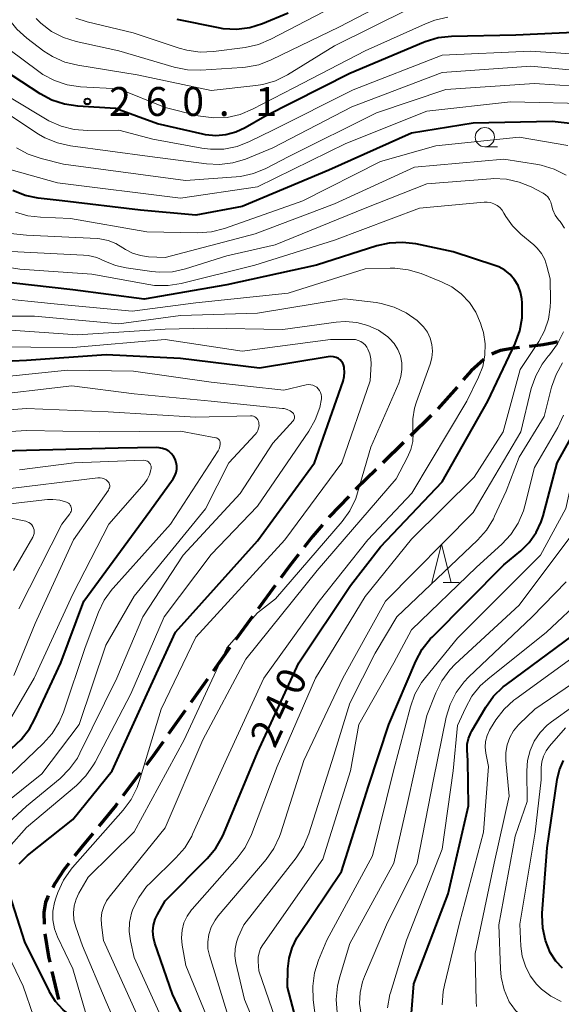
# Model space of a CAD drawing. Units: metres. Extents: x -72000 to -70000, y 25500 to 27001.
# Drawn here: x -70546 to -70476, y 25705 to 25833 of the extents above; entities that cross this region are included whole.
import ezdxf

# ---------------------------------------------------------------- set-up
doc = ezdxf.new("R2010")
doc.units = ezdxf.units.M
for name, color, linetype, lineweight in [('210300_徒歩道', 7, 'Continuous', 70), ('633100_広葉樹林', 7, 'Continuous', 13), ('633200_針葉樹林', 7, 'Continuous', 13), ('710100_等高線(計曲線)', 7, 'Continuous', 40), ('710200_等高線(主曲線)', 7, 'Continuous', 13), ('731200_図化機測定による標高点', 7, 'Continuous', 40)]:
    doc.layers.add(name, color=color, linetype=linetype, lineweight=lineweight)
doc.styles.add('Style-WORKING', font='MS Gothic.ttf')

msp = doc.modelspace()

# ---------------------------------------------------------------- linework, layer by layer
at = {"layer": '210300_徒歩道', "linetype": 'Continuous', "lineweight": 70}
for p, q in [((-70489.08, 25784.81), (-70491.56, 25781.99)), ((-70492.44, 25781.11), (-70495.12, 25778.49)), ((-70496.02, 25777.62), (-70498.7, 25775)), ((-70512.69, 25759.06), (-70514.9, 25756.03)), ((-70515.64, 25755.02), (-70517.86, 25751.99)), ((-70518.59, 25750.98), (-70520.76, 25747.92)), ((-70521.48, 25746.9), (-70523.65, 25743.84)), ((-70524.38, 25742.83), (-70526.54, 25739.77)), ((-70530.22, 25734.71), (-70532.48, 25731.72)), ((-70541.7, 25708.92), (-70540.84, 25705.27))]:
    msp.add_line(p, q, dxfattribs=at)
at = {"layer": '210300_徒歩道', "linetype": 'Continuous', "lineweight": 70, "flags": 128}
for points in [[(-70476.01, 25790.7), (-70476.5, 25790.56), (-70477.88, 25790.31), (-70479.71, 25790.1)], [(-70480.95, 25789.96), (-70481.96, 25789.84), (-70483.41, 25789.56), (-70484.01, 25789.37), (-70484.57, 25789.08)], [(-70485.61, 25788.4), (-70487.23, 25786.92), (-70488.26, 25785.75)], [(-70499.6, 25774.12), (-70502.12, 25771.66), (-70502.28, 25771.5)], [(-70503.14, 25770.6), (-70505.64, 25768.02), (-70505.74, 25767.9)], [(-70506.55, 25766.95), (-70507.85, 25765.42), (-70508.92, 25764.04)], [(-70509.69, 25763.06), (-70510.9, 25761.5), (-70511.95, 25760.06)], [(-70527.27, 25738.75), (-70528.55, 25736.94), (-70529.47, 25735.71)], [(-70533.23, 25730.72), (-70533.41, 25730.47), (-70535.6, 25727.81)], [(-70536.4, 25726.85), (-70537.87, 25725.06), (-70538.75, 25723.93)], [(-70539.52, 25722.95), (-70540.17, 25722.11), (-70541.3, 25720.39), (-70541.6, 25719.83)], [(-70542.2, 25718.74), (-70542.3, 25718.55), (-70542.52, 25717.94), (-70542.76, 25716.57), (-70542.73, 25715.07)], [(-70542.64, 25713.83), (-70542.15, 25710.85), (-70541.98, 25710.14)]]:
    msp.add_lwpolyline(points, dxfattribs=at)
at = {"layer": '633100_広葉樹林', "linetype": 'Continuous', "lineweight": 13}
msp.add_line((-70485.47, 25816.03), (-70483.8, 25816.03), dxfattribs=at)
msp.add_circle((-70485.47, 25817.28), 1.25, dxfattribs=at)
at = {"layer": '633200_針葉樹林', "linetype": 'Continuous', "lineweight": 13}
msp.add_line((-70490.87, 25759.42), (-70488.79, 25759.42), dxfattribs=at)
at = {"layer": '633200_針葉樹林', "linetype": 'Continuous', "lineweight": 13, "flags": 128}
msp.add_lwpolyline([(-70492.33, 25759.42), (-70491.08, 25764.42), (-70489.83, 25759.42)], dxfattribs=at)
at = {"layer": '710100_等高線(計曲線)', "linetype": 'Continuous', "lineweight": 40, "flags": 128}
for points, elevation in [([(-70511, 25833.37), (-70514.33, 25832.01), (-70516, 25831.5), (-70517.73, 25831.28), (-70519.47, 25831.37), (-70520.06, 25831.47), (-70525.45, 25832.55)], 270), ([(-70473, 25830.93), (-70481.46, 25830.54), (-70489.79, 25830.35), (-70491.52, 25830.16), (-70493.2, 25829.67), (-70493.44, 25829.57), (-70503, 25825.56), (-70514.04, 25819.96), (-70516.62, 25818.48), (-70517.82, 25817.92), (-70519.1, 25817.58), (-70520.42, 25817.47), (-70521.74, 25817.59), (-70522.09, 25817.66), (-70527.98, 25819), (-70533.45, 25821), (-70538.35, 25821.29), (-70540.08, 25821.55), (-70541.73, 25822.1), (-70543.22, 25822.9), (-70547.99, 25826.01)], 260), ([(-70471.62, 25818.75), (-70476.7, 25819.3), (-70487, 25819.1), (-70495, 25817.8), (-70505.75, 25813), (-70517, 25808.28), (-70523, 25807.14), (-70530.21, 25807.79), (-70540.37, 25809), (-70543.48, 25809.36), (-70545.18, 25809.71), (-70546.8, 25810.35)], 250), ([(-70522.74, 25699), (-70526.04, 25705.96), (-70528.33, 25712.58), (-70528.52, 25713.35), (-70528.58, 25714.15), (-70528.5, 25714.95), (-70528.28, 25715.71), (-70528, 25716.31), (-70527, 25718.1), (-70521.52, 25723.6), (-70520.4, 25724.94), (-70519.54, 25726.45), (-70519.37, 25726.83), (-70515, 25737.36), (-70509.61, 25749), (-70502.92, 25759.07), (-70499, 25764.09), (-70491, 25772.51), (-70485.09, 25783), (-70481.53, 25790.49), (-70480.93, 25792.12), (-70480.61, 25793.83), (-70480.6, 25795.58), (-70480.62, 25795.77), (-70480.67, 25796.3), (-70480.83, 25797.17), (-70481.15, 25798), (-70481.6, 25798.76), (-70482.18, 25799.44), (-70482.86, 25800), (-70483.64, 25800.43), (-70484.16, 25800.63), (-70489.6, 25802.4), (-70494.43, 25803.41), (-70496.16, 25803.62), (-70497.9, 25803.52), (-70499.5, 25803.15), (-70507.32, 25800.67), (-70519, 25798.1), (-70529.74, 25796.26), (-70539, 25797.44), (-70549.38, 25798.62)], 240), ([(-70545.97, 25722.9), (-70544.86, 25723.97), (-70539, 25728.68), (-70533.89, 25735), (-70529.35, 25745), (-70525.66, 25753), (-70515, 25764.86), (-70507.58, 25775), (-70503.87, 25785.59), (-70503.72, 25786.18), (-70503.68, 25786.78), (-70503.72, 25787.28), (-70503.74, 25787.42), (-70503.81, 25787.69), (-70503.92, 25787.94), (-70504.07, 25788.16), (-70504.26, 25788.36), (-70504.48, 25788.52), (-70504.79, 25788.67), (-70505.12, 25788.76), (-70505.46, 25788.8), (-70505.82, 25788.77), (-70514.73, 25787.27), (-70525, 25788.53), (-70534.66, 25789), (-70545, 25788.28), (-70556.24, 25787.76)], 230), ([(-70478.15, 25767.32), (-70477.89, 25768.12), (-70476.06, 25775), (-70473.48, 25779.68)], 250), ([(-70546.97, 25737.9), (-70545.68, 25739.07), (-70544.61, 25740.45), (-70543.96, 25741.64), (-70540.54, 25749), (-70537.57, 25757), (-70529, 25768.69), (-70525.95, 25772.92), (-70525.73, 25773.31), (-70525.57, 25773.72), (-70525.49, 25774.16), (-70525.48, 25774.6), (-70525.55, 25775.04), (-70525.7, 25775.46), (-70525.92, 25775.84), (-70526.2, 25776.19), (-70526.53, 25776.48), (-70526.92, 25776.7), (-70527.33, 25776.86), (-70527.77, 25776.94), (-70528.06, 25776.96), (-70533.12, 25776.88), (-70545, 25776.6), (-70555.71, 25776.28)], 220), ([(-70509, 25698.85), (-70511.11, 25706.89), (-70511.05, 25709.25), (-70510.9, 25710.66), (-70510.5, 25712.01), (-70509.88, 25713.28), (-70509.68, 25713.58), (-70504.09, 25721.9), (-70500.58, 25733), (-70497.94, 25741), (-70494.42, 25749.24), (-70493.6, 25750.78), (-70492.52, 25752.15), (-70492.32, 25752.36), (-70483, 25761.74), (-70480.81, 25763.56), (-70479.71, 25764.65), (-70478.81, 25765.92), (-70478.15, 25767.32)], 250), ([(-70495, 25703.52), (-70494.67, 25707.33), (-70490.24, 25719), (-70487.58, 25730.42), (-70487.69, 25736.31), (-70487.76, 25737.65), (-70487.74, 25738.43), (-70487.58, 25739.19), (-70487.3, 25739.91), (-70487.16, 25740.16), (-70485.34, 25743.25), (-70484.32, 25744.66), (-70483.08, 25745.89), (-70482.67, 25746.21), (-70473, 25753.35)], 260), ([(-70475.36, 25709.34), (-70476.23, 25710.27), (-70476.96, 25711.4), (-70477.59, 25712.93), (-70477.95, 25714.56), (-70478.02, 25716.22), (-70478, 25716.49), (-70477.37, 25725), (-70476.07, 25733.84), (-70475.77, 25735.11), (-70475.25, 25736.31)], 270), ([(-70533, 25688.23), (-70535.04, 25693), (-70535.73, 25695.58), (-70536.31, 25697.14), (-70537.14, 25698.57), (-70537.75, 25699.35), (-70538.53, 25700.25), (-70538.81, 25700.63), (-70539.01, 25701.05), (-70539.15, 25701.5), (-70539.2, 25702), (-70539.23, 25702.4), (-70539.34, 25702.79), (-70539.51, 25703.15), (-70539.75, 25703.47), (-70539.94, 25703.68), (-70540.29, 25704), (-70541.22, 25705.01), (-70541.96, 25706.17), (-70542.04, 25706.33), (-70545.21, 25712.79), (-70547.18, 25718.87)], 230)]:
    msp.add_lwpolyline(points, dxfattribs=dict(at, elevation=elevation))
at = {"layer": '710200_等高線(主曲線)', "linetype": 'Continuous', "lineweight": 13, "flags": 128}
for points, elevation in [([(-70495.33, 25836.33), (-70504.36, 25831.63), (-70513.22, 25827.31), (-70514.84, 25826.68), (-70516.55, 25826.35), (-70516.98, 25826.31), (-70522.37, 25825.98), (-70524.11, 25826.02), (-70525.83, 25826.37), (-70533, 25828.49), (-70538.55, 25829.7), (-70540.21, 25830.22), (-70541.76, 25831.02)], 266), ([(-70503, 25835.36), (-70513.25, 25830), (-70514.86, 25829.33), (-70516.6, 25828.94), (-70520.72, 25828.41), (-70522.46, 25828.33), (-70524.19, 25828.56), (-70525.18, 25828.84), (-70531.16, 25830.84), (-70537.14, 25832.27), (-70538.58, 25832.75)], 268), ([(-70490.26, 25832.85), (-70491.97, 25832.49), (-70493.19, 25832.02), (-70501, 25828.48), (-70510.3, 25823.7), (-70515.63, 25820.91), (-70517.24, 25820.24), (-70518.94, 25819.85), (-70520.68, 25819.77), (-70522.41, 25820), (-70522.69, 25820.06), (-70527, 25821.14), (-70533, 25823.56), (-70537.98, 25823.83), (-70539.71, 25824.08), (-70541.36, 25824.62), (-70542.9, 25825.44), (-70543.42, 25825.8), (-70547.3, 25828.7), (-70551.9, 25835)], 262), ([(-70495.28, 25833.93), (-70505, 25829.14), (-70511.09, 25825.39), (-70512.65, 25824.61), (-70514.32, 25824.11), (-70515.22, 25823.97), (-70521, 25823.32), (-70530.64, 25825.36), (-70538.35, 25826.61), (-70540.04, 25827.03), (-70541.64, 25827.75), (-70542.75, 25828.47), (-70544.97, 25830.13), (-70546.27, 25831.29), (-70547.35, 25832.66)], 264), ([(-70541.76, 25831.02), (-70543.15, 25832.08), (-70543.76, 25832.69)], 266), ([(-70469, 25827.76), (-70479.52, 25828.47), (-70491, 25827.92), (-70502.57, 25823.43), (-70513, 25818.2), (-70516.04, 25816.7), (-70517.66, 25816.07), (-70519.37, 25815.74), (-70521.12, 25815.7), (-70522.25, 25815.84), (-70528.59, 25817), (-70533, 25818.18), (-70537.08, 25818.13), (-70538.82, 25818.27), (-70540.51, 25818.7), (-70542.09, 25819.42), (-70542.31, 25819.55), (-70547, 25822.35)], 258), ([(-70469, 25825.52), (-70479.48, 25826.52), (-70491, 25825.66), (-70502.76, 25821.24), (-70513, 25815.88), (-70516.56, 25814.44), (-70518.22, 25813.93), (-70519.95, 25813.72), (-70521.61, 25813.8), (-70529, 25814.77), (-70539.3, 25816.15), (-70541, 25816.53), (-70542.61, 25817.2), (-70543.44, 25817.69), (-70548.51, 25821)], 256), ([(-70468.45, 25823.55), (-70479, 25824.27), (-70490.54, 25823.46), (-70499.54, 25820.46), (-70511, 25814.73), (-70513.9, 25813.22), (-70515.51, 25812.56), (-70517.21, 25812.18), (-70517.79, 25812.12), (-70524.36, 25811.64), (-70540.22, 25813.78), (-70543.12, 25814.49), (-70544.77, 25815.05), (-70546.29, 25815.89)], 254), ([(-70471, 25821.61), (-70482.12, 25821.87), (-70493, 25820.64), (-70503.54, 25816.46), (-70515, 25810.85), (-70525, 25809.34), (-70541, 25811.36), (-70547, 25813.05)], 252), ([(-70474.69, 25816.18), (-70481, 25817.27), (-70491.85, 25816.15), (-70499, 25814.11), (-70509.11, 25809), (-70519.3, 25805.43), (-70520.99, 25805), (-70522.8, 25804.87), (-70529.38, 25805), (-70539.27, 25806.73), (-70543.2, 25806.87), (-70544.85, 25807.07), (-70546.44, 25807.55)], 248), ([(-70474.9, 25812.34), (-70476.46, 25813.13), (-70478.13, 25813.63), (-70478.58, 25813.71), (-70483, 25814.41), (-70494.6, 25813.4), (-70505, 25808.63), (-70515.28, 25804.71), (-70527, 25801.66), (-70529.15, 25801.75), (-70530.2, 25801.89), (-70531.22, 25802.2), (-70532.16, 25802.69), (-70532.49, 25802.92), (-70533.41, 25803.47), (-70534.41, 25803.86), (-70535.46, 25804.07), (-70535.84, 25804.1), (-70545, 25804.53), (-70547.09, 25804.76)], 246), ([(-70475.13, 25805.45), (-70475.6, 25806.18), (-70475.69, 25806.31), (-70475.91, 25806.56), (-70476.32, 25807.17), (-70476.63, 25807.83), (-70476.8, 25808.47), (-70476.9, 25808.84), (-70477.07, 25809.19), (-70477.3, 25809.51), (-70477.58, 25809.78), (-70477.9, 25810), (-70477.96, 25810.03), (-70479.46, 25810.81), (-70481.02, 25811.45), (-70482.66, 25811.82), (-70484.35, 25811.89), (-70484.68, 25811.87), (-70493, 25811.21), (-70501, 25808.05), (-70512.71, 25803.29), (-70519, 25801.85), (-70524.34, 25800.18), (-70526.04, 25799.81), (-70527.79, 25799.74), (-70528.71, 25799.83), (-70532.04, 25800.29), (-70533.46, 25800.62), (-70534.81, 25801.19), (-70535.87, 25801.64), (-70536.99, 25801.9), (-70537.59, 25801.96), (-70547, 25802.42)], 244), ([(-70521, 25701.67), (-70524.32, 25709.68), (-70524.8, 25712.34), (-70524.88, 25713.31), (-70524.8, 25714.28), (-70524.55, 25715.22), (-70524.14, 25716.11), (-70523.58, 25716.91), (-70523.48, 25717.03), (-70517.65, 25723.62), (-70516.61, 25725.03), (-70515.78, 25726.72), (-70512.45, 25735.55), (-70507.47, 25747), (-70501, 25757.62), (-70495, 25765.05), (-70486.87, 25773.13), (-70483.07, 25779), (-70480.88, 25787.12), (-70478.47, 25790.73), (-70477.71, 25792.13), (-70477.2, 25793.64), (-70476.96, 25795.22), (-70476.94, 25796), (-70477, 25798.88), (-70477.4, 25800.54), (-70477.68, 25801.39), (-70478.1, 25802.17), (-70478.65, 25802.87), (-70479.11, 25803.3), (-70480.8, 25804.7), (-70481.87, 25805.76), (-70482.74, 25806.98), (-70482.98, 25807.42), (-70483.22, 25807.8), (-70483.52, 25808.14), (-70483.88, 25808.42), (-70484.29, 25808.64), (-70484.72, 25808.78), (-70485.17, 25808.84), (-70485.55, 25808.83), (-70493.96, 25808.04), (-70505, 25803.89), (-70515.34, 25800.66), (-70524.9, 25798.27), (-70526.62, 25798), (-70528.36, 25798.03), (-70529.13, 25798.14), (-70536.51, 25799.49), (-70545.87, 25800.13), (-70548.68, 25800.56)], 242), ([(-70491.11, 25798.51), (-70493.74, 25799.56), (-70495.41, 25800.06), (-70497.14, 25800.27), (-70497.75, 25800.27), (-70501, 25800.17), (-70511, 25797), (-70523, 25795.76), (-70531.3, 25794.69), (-70541, 25795.59), (-70549.54, 25796.46)], 238), ([(-70527.34, 25702.66), (-70531, 25710.72), (-70531.51, 25712.91), (-70531.67, 25714.1), (-70531.63, 25715.3), (-70531.38, 25716.48), (-70531.2, 25717), (-70530.43, 25718.55), (-70529.4, 25719.94), (-70528.87, 25720.49), (-70525.59, 25723.67), (-70524.45, 25724.99), (-70523.55, 25726.48), (-70523.43, 25726.74), (-70519, 25736.57), (-70514.18, 25747), (-70507, 25757.02), (-70500.68, 25765), (-70494.97, 25771.03), (-70487.82, 25783), (-70486.28, 25786.13), (-70485.74, 25787.51), (-70485.46, 25788.97), (-70485.42, 25790.45), (-70485.65, 25791.91), (-70485.84, 25792.57), (-70486.03, 25793.13), (-70486.64, 25794.53), (-70487.48, 25795.81), (-70488.53, 25796.92), (-70489.76, 25797.83), (-70491.11, 25798.51)], 238), ([(-70494.81, 25779.26), (-70494.83, 25780.69), (-70494.6, 25782.1), (-70494.36, 25782.9), (-70492.57, 25787.8), (-70492.35, 25788.63), (-70492.28, 25789.49), (-70492.35, 25790.34), (-70492.57, 25791.17), (-70492.93, 25791.94), (-70493.43, 25792.65), (-70493.99, 25793.21), (-70494.27, 25793.45), (-70495.68, 25794.47), (-70497.26, 25795.22), (-70498.93, 25795.69), (-70499.58, 25795.79), (-70503.7, 25796.29), (-70515, 25794.44), (-70525, 25794.12), (-70533, 25793.05), (-70543.97, 25794.03), (-70553.21, 25794.02)], 236), ([(-70507.41, 25702.57), (-70507.75, 25705.26), (-70507.82, 25707), (-70507.59, 25708.73), (-70507.06, 25710.37), (-70505.97, 25713), (-70500.06, 25723.94), (-70497.33, 25735), (-70495.14, 25743.29), (-70494.56, 25744.93), (-70493.69, 25746.45), (-70493.19, 25747.11), (-70489, 25752.19), (-70478.23, 25763), (-70474.96, 25769.04), (-70473.65, 25775), (-70470.34, 25781), (-70468.86, 25786.91), (-70468.29, 25788.56), (-70467.44, 25790.08), (-70467, 25790.69), (-70462.24, 25796.69)], 252), ([(-70531.1, 25696.9), (-70534.64, 25705), (-70537.75, 25712.25), (-70538.61, 25714.72), (-70538.84, 25715.61), (-70538.91, 25716.53), (-70538.82, 25717.44), (-70538.57, 25718.33), (-70538.2, 25719.09), (-70537, 25721.19), (-70531, 25727.04), (-70524.51, 25739), (-70519, 25750.94), (-70515, 25755.52), (-70512.66, 25757.33), (-70504.02, 25767.35), (-70503, 25768.76), (-70502.24, 25770.33), (-70501.99, 25771.09), (-70500.27, 25777), (-70496.65, 25785.35), (-70496.37, 25786.2), (-70496.24, 25787.09), (-70496.26, 25787.98), (-70496.44, 25788.86), (-70496.77, 25789.7), (-70497.24, 25790.46), (-70497.84, 25791.13), (-70498.07, 25791.33), (-70499.3, 25792.2), (-70500.66, 25792.83), (-70502.11, 25793.22), (-70503.6, 25793.35), (-70504.8, 25793.27), (-70511.69, 25792.31), (-70521.52, 25792.48), (-70527, 25792.34), (-70538.39, 25791.61), (-70549, 25792.33)], 234), ([(-70479.43, 25784.62), (-70478.86, 25786.27), (-70478.02, 25787.8), (-70477.22, 25788.84), (-70477.07, 25789.02), (-70476.03, 25790.42), (-70475.26, 25791.98)], 244), ([(-70537, 25702.44), (-70539, 25709.25), (-70540.96, 25713.41), (-70541.36, 25714.48), (-70541.57, 25715.61), (-70541.57, 25716.75), (-70541.38, 25717.88), (-70541.21, 25718.43), (-70540.94, 25719.19), (-70540.21, 25720.77), (-70539.21, 25722.21), (-70539.01, 25722.44), (-70532.44, 25729.87), (-70531.4, 25731.27), (-70530.63, 25732.83), (-70530.37, 25733.58), (-70527.5, 25743), (-70523, 25752.36), (-70511.46, 25765), (-70504.03, 25775), (-70500.36, 25785.64), (-70500.25, 25787.83), (-70500.28, 25788.49), (-70500.42, 25789.14), (-70500.67, 25789.76), (-70500.8, 25790), (-70501.02, 25790.29), (-70501.28, 25790.54), (-70501.58, 25790.74), (-70501.92, 25790.89), (-70502.27, 25790.98), (-70502.58, 25791), (-70505.53, 25791), (-70517, 25789.47), (-70527, 25791), (-70539, 25789.97), (-70549.93, 25790.07)], 232), ([(-70547.3, 25725.01), (-70545, 25727.63), (-70538.52, 25733.09), (-70537.29, 25734.32), (-70536.29, 25735.75), (-70536.08, 25736.12), (-70531.47, 25745), (-70527.11, 25755), (-70521, 25763.08), (-70515, 25769.34), (-70508.33, 25779.08), (-70507.49, 25780.57), (-70506.92, 25782.19), (-70506.7, 25783.31), (-70506.69, 25783.59), (-70506.72, 25783.87), (-70506.81, 25784.13), (-70506.93, 25784.38), (-70507.1, 25784.61), (-70507.31, 25784.8), (-70507.55, 25784.95), (-70507.81, 25785.06), (-70508.08, 25785.12), (-70508.36, 25785.14), (-70508.66, 25785.1), (-70511.57, 25784.43), (-70521, 25785.45), (-70531.1, 25786.9), (-70539.69, 25787), (-70551, 25785.84)], 228), ([(-70486.42, 25764.92), (-70485.26, 25766.23), (-70484.35, 25767.71), (-70484.19, 25768.04), (-70482.71, 25771.29), (-70481, 25775.73), (-70477.74, 25781), (-70476.79, 25784.8), (-70476.22, 25786.45), (-70475.37, 25787.97)], 246), ([(-70550.29, 25725.54), (-70545, 25730.38), (-70540.65, 25733.99), (-70539.41, 25735.22), (-70538.4, 25736.64), (-70538.06, 25737.28), (-70533.29, 25747), (-70529.91, 25755), (-70524.64, 25763), (-70517.27, 25771), (-70513, 25777.52), (-70510.37, 25780.44), (-70510.29, 25780.55), (-70510.23, 25780.66), (-70510.2, 25780.78), (-70510.18, 25780.91), (-70510.19, 25781.04), (-70510.22, 25781.16), (-70510.27, 25781.28), (-70510.34, 25781.39), (-70510.42, 25781.48), (-70510.77, 25781.73), (-70511.14, 25781.91), (-70511.53, 25782.03), (-70511.75, 25782.06), (-70521.02, 25782.98), (-70531, 25783.94), (-70539.1, 25785), (-70551, 25783.59)], 226), ([(-70519, 25703.67), (-70521.24, 25710.99), (-70521.43, 25711.88), (-70521.46, 25712.78), (-70521.33, 25713.72), (-70521, 25714.69), (-70520.51, 25715.6), (-70520.09, 25716.17), (-70513.89, 25723.47), (-70512.88, 25724.89), (-70512.14, 25726.47), (-70511.98, 25726.91), (-70509, 25736.32), (-70503.9, 25747), (-70498.38, 25757), (-70487, 25768.53), (-70480.81, 25779), (-70479.43, 25784.62)], 244), ([(-70504.63, 25703.6), (-70504.78, 25705.3), (-70504.62, 25707), (-70504.35, 25708.1), (-70503, 25712.57), (-70497.3, 25723), (-70495.47, 25731), (-70493, 25742.18), (-70491.84, 25745.13), (-70491.06, 25746.69), (-70490.03, 25748.1), (-70489.31, 25748.83), (-70481, 25756.48), (-70473.14, 25767), (-70469, 25778.64), (-70467.53, 25784.92)], 254), ([(-70531, 25757.65), (-70521.77, 25769), (-70518.73, 25775), (-70515.28, 25778.68), (-70515.09, 25778.92), (-70514.94, 25779.2), (-70514.85, 25779.49), (-70514.8, 25779.79), (-70514.81, 25780.1), (-70514.83, 25780.22), (-70514.88, 25780.4), (-70514.96, 25780.57), (-70515.07, 25780.72), (-70515.2, 25780.85), (-70515.36, 25780.95), (-70515.53, 25781.03), (-70515.71, 25781.07), (-70515.9, 25781.08), (-70523.07, 25780.93), (-70534.38, 25781.62), (-70545, 25782.02), (-70556.86, 25781.13)], 224), ([(-70486.54, 25704.39), (-70486.58, 25704.98), (-70486.73, 25711.27), (-70484.25, 25723), (-70482.31, 25731.69), (-70482.74, 25736.34), (-70482.75, 25737.35), (-70482.58, 25738.35), (-70482.23, 25739.31), (-70481.73, 25740.19), (-70481.09, 25740.97), (-70480.99, 25741.06), (-70478.98, 25743), (-70467, 25751.13), (-70465.89, 25752.17), (-70464.96, 25753.21), (-70464.23, 25754.4), (-70464.13, 25754.61), (-70459.29, 25765), (-70457.21, 25773), (-70455.55, 25779.3), (-70454.96, 25780.94), (-70454.09, 25782.45)], 264), ([(-70495, 25753.29), (-70486.55, 25761.45), (-70483.26, 25764.41), (-70482.07, 25765.68), (-70481.12, 25767.14), (-70480.44, 25768.75), (-70480.25, 25769.39), (-70479, 25774.36), (-70475.98, 25779.58), (-70475.24, 25781.16)], 248), ([(-70519.88, 25777.09), (-70519.84, 25777.39), (-70519.84, 25777.57), (-70519.85, 25777.69), (-70519.89, 25777.81), (-70519.95, 25777.92), (-70520.03, 25778.02), (-70520.12, 25778.11), (-70520.22, 25778.17), (-70520.34, 25778.22), (-70520.42, 25778.24), (-70525, 25779.09), (-70535.57, 25779), (-70545, 25779.17), (-70555.48, 25778.52)], 222), ([(-70527.83, 25697), (-70531.26, 25704.74), (-70535, 25712.96), (-70535.28, 25714.98), (-70535.32, 25715.79), (-70535.22, 25716.6), (-70534.98, 25717.38), (-70534.61, 25718.11), (-70534.27, 25718.58), (-70531, 25722.59), (-70527, 25727.59), (-70522.11, 25739), (-70516.52, 25749.48), (-70507.25, 25761), (-70497, 25772.89), (-70495.5, 25775.72), (-70495.08, 25776.71), (-70494.84, 25777.77), (-70494.78, 25778.85), (-70494.81, 25779.26)], 236), ([(-70547, 25734.56), (-70542.82, 25738.52), (-70541.66, 25739.82), (-70540.75, 25741.31), (-70540.21, 25742.61), (-70537.39, 25751), (-70535.66, 25755.57), (-70534.91, 25757.14), (-70533.89, 25758.56), (-70533.75, 25758.72), (-70526.3, 25767), (-70520.12, 25776.52), (-70519.97, 25776.79), (-70519.88, 25777.09)], 222), ([(-70547.5, 25741.01), (-70544.01, 25747), (-70539, 25757.94), (-70534.31, 25767), (-70529.74, 25772.25), (-70529.34, 25772.81), (-70529.04, 25773.42), (-70528.85, 25774.08), (-70528.83, 25774.23), (-70528.82, 25774.39), (-70528.83, 25774.55), (-70528.88, 25774.71), (-70528.95, 25774.85), (-70529.05, 25774.99), (-70529.17, 25775.1), (-70529.3, 25775.19), (-70529.45, 25775.26), (-70529.61, 25775.3), (-70529.79, 25775.31), (-70538.82, 25775), (-70545.91, 25774.09)], 218), ([(-70535.16, 25772.99), (-70535.43, 25773.04), (-70535.7, 25773.03), (-70535.74, 25773.03), (-70548.54, 25771.46)], 216), ([(-70546.65, 25747.35), (-70543.89, 25754.11), (-70538.91, 25765), (-70534.36, 25771.45), (-70534.29, 25771.59), (-70534.23, 25771.73), (-70534.2, 25771.88), (-70534.2, 25772.04), (-70534.23, 25772.19), (-70534.28, 25772.34), (-70534.36, 25772.47), (-70534.47, 25772.59), (-70534.67, 25772.77), (-70534.91, 25772.9), (-70535.16, 25772.99)], 216), ([(-70546, 25756), (-70540.41, 25767), (-70539.37, 25768.38), (-70539.28, 25768.52), (-70539.21, 25768.68), (-70539.18, 25768.85), (-70539.17, 25769.02), (-70539.2, 25769.19), (-70539.25, 25769.35), (-70539.33, 25769.5), (-70539.43, 25769.64), (-70539.56, 25769.75), (-70539.71, 25769.84), (-70539.79, 25769.88), (-70540.66, 25770.14), (-70541.57, 25770.24), (-70542.29, 25770.2), (-70552.72, 25769)], 214), ([(-70546.68, 25761), (-70544.19, 25765.33), (-70544.09, 25765.55), (-70544.02, 25765.79), (-70544, 25766.03), (-70544.02, 25766.27), (-70544.09, 25766.5), (-70544.19, 25766.72), (-70544.33, 25766.92), (-70544.5, 25767.09), (-70544.7, 25767.23), (-70544.92, 25767.33), (-70545.11, 25767.39), (-70547, 25767.78)], 212), ([(-70513.21, 25697), (-70516.7, 25705.3), (-70517.82, 25710.06), (-70517.95, 25710.96), (-70517.92, 25711.87), (-70517.73, 25712.75), (-70517.49, 25713.39), (-70516.77, 25715), (-70509.99, 25723.7), (-70509.04, 25725.16), (-70508.35, 25726.8), (-70505.1, 25737), (-70503, 25743.77), (-70499.73, 25750.27), (-70496.91, 25755), (-70486.42, 25764.92)], 246), ([(-70501.55, 25703.35), (-70501.73, 25704.76), (-70501.66, 25706.18), (-70501.35, 25707.57), (-70501.08, 25708.29), (-70498.22, 25715), (-70494.26, 25723), (-70492.14, 25733.86), (-70490.47, 25741.93), (-70489.97, 25743.6), (-70489.19, 25745.16), (-70488.15, 25746.56), (-70487.57, 25747.16), (-70479.32, 25755), (-70474.88, 25759.54)], 256), ([(-70553.4, 25726.28), (-70543, 25734.6), (-70538.17, 25741), (-70534.68, 25751.32), (-70531, 25757.65)], 224), ([(-70498.11, 25704.21), (-70497.79, 25705.93), (-70497.73, 25706.13), (-70495.66, 25713), (-70491, 25724.81), (-70489.58, 25735), (-70489, 25740.85), (-70487.99, 25743.13), (-70487.15, 25744.66), (-70486.06, 25746.02), (-70485.09, 25746.9), (-70477.45, 25753), (-70472.58, 25757.56)], 258), ([(-70511.78, 25700.22), (-70514.81, 25709), (-70514.91, 25710.2), (-70514.9, 25710.79), (-70514.79, 25711.36), (-70514.59, 25711.91), (-70514.31, 25712.39), (-70506.5, 25723.5), (-70502.92, 25735), (-70501.84, 25741), (-70497.3, 25749), (-70495, 25753.29)], 248), ([(-70491, 25704.57), (-70490.89, 25706.31), (-70490.72, 25707.14), (-70488.76, 25715.24), (-70485.62, 25727), (-70485, 25735.53), (-70485.34, 25737.26), (-70485.42, 25738.04), (-70485.36, 25738.81), (-70485.17, 25739.56), (-70484.86, 25740.27), (-70484.73, 25740.49), (-70484.03, 25741.6), (-70482.97, 25742.99), (-70481.69, 25744.17), (-70481.44, 25744.35), (-70472.27, 25751)], 262), ([(-70483.35, 25708.18), (-70483.45, 25709.27), (-70483.64, 25715), (-70481.52, 25726.48), (-70479.95, 25731), (-70480.01, 25735), (-70479.91, 25736.33), (-70479.59, 25737.62), (-70479.04, 25738.84), (-70478.29, 25739.95), (-70477.36, 25740.9), (-70476.82, 25741.33), (-70471, 25745.51)], 266), ([(-70475.53, 25705.01), (-70476.88, 25705.7), (-70478.09, 25706.62), (-70478.74, 25707.26), (-70479.57, 25708.37), (-70480.2, 25709.61), (-70480.61, 25710.93), (-70480.77, 25712.19), (-70480.92, 25715.08), (-70478.91, 25727), (-70478.17, 25733.83), (-70478.14, 25735.42), (-70478.06, 25736.17), (-70477.85, 25736.9), (-70477.52, 25737.58), (-70477.07, 25738.19), (-70475, 25740.57)], 268), ([(-70542.76, 25699.24), (-70545.43, 25707), (-70548.32, 25713.07)], 228), ([(-70403, 25711.33), (-70410.16, 25711.84), (-70421, 25711.79), (-70432.96, 25709.04), (-70437, 25707.81), (-70445.77, 25703), (-70457, 25700.46), (-70467, 25699.7), (-70476.45, 25701.55), (-70479.03, 25702.34), (-70479.93, 25702.7), (-70480.75, 25703.21), (-70481.47, 25703.85), (-70482.06, 25704.62), (-70482.29, 25705), (-70482.96, 25706.55), (-70483.35, 25708.18)], 266)]:
    msp.add_lwpolyline(points, dxfattribs=dict(at, elevation=elevation))
at = {"layer": '731200_図化機測定による標高点', "linetype": 'Continuous', "lineweight": 40}
msp.add_circle((-70537.1, 25821.92, 260.05), 0.375, dxfattribs=at)

# ---------------------------------------------------------------- texts
at = {"layer": '710100_等高線(計曲線)', "linetype": 'Continuous', "lineweight": 40, "style": 'Style-WORKING'}
for s, p in [('0', (-70509.58, 25744.56, -10)), ('4', (-70511.17, 25741.16, -10)), ('2', (-70512.75, 25737.76, -10))]:
    msp.add_text(s, height=3.75, rotation=65, dxfattribs=at).set_placement(p)
at = {"layer": '731200_図化機測定による標高点', "linetype": 'Continuous', "lineweight": 40, "style": 'Style-WORKING'}
for s, p in [('2', (-70534.28, 25820.04, -10)), ('6', (-70529.53, 25820.04, -10)), ('0', (-70524.78, 25820.04, -10)), ('1', (-70515.28, 25820.04, -10)), ('.', (-70520.03, 25820.04, -10))]:
    msp.add_text(s, height=3.75, dxfattribs=at).set_placement(p)

doc.saveas('drawing.dxf')
